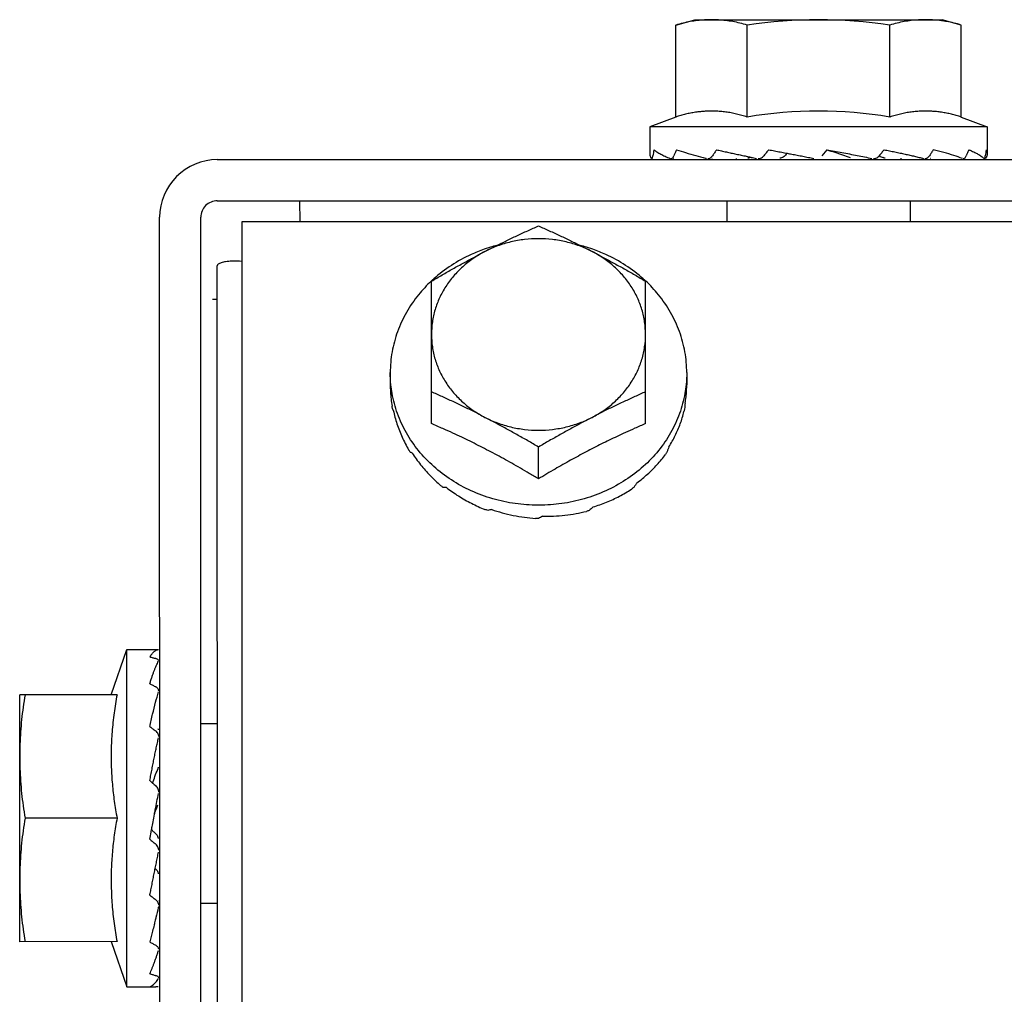
# Model space of a CAD drawing. Units: millimetres. Extents: x 2950 to 3452, y 1204 to 1430.
# Drawn here: x 3186 to 3186, y 1330 to 1330 of the extents above; entities that cross this region are included whole.
import ezdxf

# ---------------------------------------------------------------- set-up
doc = ezdxf.new("R2010")
doc.units = ezdxf.units.MM
doc.layers.add('AC-TUB', color=4, linetype='Continuous')

msp = doc.modelspace()

# ---------------------------------------------------------------- linework, layer by layer
at = {"layer": 'AC-TUB', "color": 2}
for p, q in [((3186.452298322984, 1330.381446116275), (3186.453458556384, 1330.381770752414)), ((3186.453458556384, 1330.381770752414), (3186.468458556329, 1330.381771712025)), ((3186.469618831677, 1330.381447224317), (3186.468458556329, 1330.381771712025)), ((3186.452298682136, 1330.375858762969), (3186.452298322984, 1330.381446116275)), ((3186.456628807912, 1330.375859039627), (3186.456628450623, 1330.381446393403)), ((3186.465289062258, 1330.375859594346), (3186.465288704039, 1330.381446946724)), ((3186.469619189897, 1330.375859871474), (3186.469618831677, 1330.381447224317)), ((3186.452298682136, 1330.375858762969), (3186.450708972165, 1330.375270576058)), ((3186.469619189897, 1330.375859871474), (3186.471208973764, 1330.375271888617)), ((3186.471208973764, 1330.375271888617), (3186.450708972165, 1330.375270576058)), ((3186.450708972165, 1330.375270576058), (3186.450709077709, 1330.373634705327)), ((3186.471208973764, 1330.375271888617), (3186.471209077446, 1330.373636017883)), ((3186.461468508509, 1330.373871264842), (3186.461159676604, 1330.3735074921)), ((3186.424459100054, 1330.373268895859), (3186.597459100161, 1330.373279967883)), ((3186.455959096403, 1330.373345895185), (3186.455959101242, 1330.373270911977)), ((3186.465959096402, 1330.373349817067), (3186.465959100274, 1330.373271552338)), ((3186.424459260144, 1330.370768896335), (3186.597459261184, 1330.370779967894)), ((3186.429459260125, 1330.370769216516), (3186.429459341566, 1330.36950600383)), ((3186.455396824639, 1330.370770876982), (3186.455396905151, 1330.369507663363)), ((3186.466521695193, 1330.370771588281), (3186.466521776633, 1330.369508375595)), ((3186.420970396682, 1330.196768672385), (3186.420959324194, 1330.369768672025)), ((3186.423470396673, 1330.196768832474), (3186.423459324184, 1330.369768832116)), ((3186.425959341952, 1330.369505779611), (3188.653959337285, 1330.369648370125)), ((3186.425965181285, 1330.278270513956), (3186.425959341952, 1330.369505779611)), ((3186.424503672832, 1329.676826118123), (3186.42445951393, 1330.366826116979)), ((3186.437460127313, 1330.35723365049), (3186.437459572097, 1330.365885114533)), ((3186.450460127081, 1330.357234481843), (3186.450459573727, 1330.365885945889)), ((3186.424459644919, 1330.36476889673), (3186.424169599954, 1330.364768877801)), ((3186.434959928446, 1330.360331746259), (3186.434959976831, 1330.35959788592)), ((3186.452959928192, 1330.360332898724), (3186.452959974717, 1330.359599037916)), ((3186.443960342071, 1330.353875577944), (3186.443960218467, 1330.355810063684)), ((3186.418012986696, 1330.340768485518), (3186.418961005431, 1330.343518544331)), ((3186.418961005431, 1330.343518544331), (3186.420864957253, 1330.343518666575)), ((3186.418962316123, 1330.323018544591), (3186.418961005431, 1330.343518544331)), ((3186.418373096089, 1330.340768506554), (3186.412461180157, 1330.34076812829)), ((3186.412462140701, 1330.32576812788), (3186.412461180157, 1330.34076812829)), ((3186.423461293019, 1330.339018832044), (3186.424461293572, 1330.33901889664)), ((3186.420898373041, 1330.338268668164), (3186.420961340775, 1330.338268672236)), ((3186.418373575429, 1330.33326850658), (3186.412786223048, 1330.333268149293)), ((3186.420597531041, 1330.333268649538), (3186.420641661211, 1330.333502996857)), ((3186.420900292111, 1330.328268668502), (3186.420961981136, 1330.328268672273)), ((3186.423461991487, 1330.328101396175), (3186.424461991111, 1330.328101460769)), ((3186.4183740557, 1330.325768506609), (3186.412462140701, 1330.32576812788)), ((3186.418013948179, 1330.325768480919), (3186.418962316123, 1330.323018544591)), ((3186.418962316123, 1330.323018544591), (3186.420726069255, 1330.323018657381))]:
    msp.add_line(p, q, dxfattribs=at)
for centre, radius, start, end in [((3186.460960415689, 1330.352723856909), 0.02904737509659998, 81.4305618835971, 98.57677187541988), ((3186.460960589208, 1330.350005607237), 0.02621381900139998, 80.49569112180049, 99.51164261775091), ((3186.424459324739, 1330.369768896246), 0.003499999999999998, 90.00366686964267, 180.0036668696427), ((3186.424459324739, 1330.369768896246), 0.000999999999999999, 90.00366686964267, 180.0036668696427)]:
    msp.add_arc(centre, radius, start, end, dxfattribs=at)
for points, start_tangent, end_tangent in [([(3186.454463366294, 1330.381770816762), (3186.454033386319, 1330.381758056696), (3186.453602556509, 1330.381719696357), (3186.453170270254, 1330.381655374298), (3186.452735843114, 1330.381564490518), (3186.452298322984, 1330.381446116275)], (-0.9999999979520531, -6.399917332074093e-05), (-0.9574086308212901, -0.2887364085613431)), ([(3186.456628450623, 1330.381446393403), (3186.456190914737, 1330.38156471138), (3186.455756477302, 1330.381655539587), (3186.455324181208, 1330.3817198068), (3186.45489334837, 1330.381758111644), (3186.454463366294, 1330.381770816762)], (-0.9574455807612368, 0.2886138594745211), (-0.9999999979520531, -6.399917332074093e-05)), ([(3186.467453746418, 1330.381771647676), (3186.467023767373, 1330.381758887609), (3186.466592939424, 1330.381720528204), (3186.466160651307, 1330.381656205677), (3186.465726225099, 1330.381565321899), (3186.465288704039, 1330.381446946723)], (-0.9999999979520531, -6.399917332074093e-05), (-0.9574086308212901, -0.2887364085613431)), ([(3186.468448385222, 1330.381703513992), (3186.468314563193, 1330.381720638181), (3186.467883730355, 1330.381758942559), (3186.467453746418, 1330.381771647676)], (-0.9907149504948846, 0.1359554591251072), (-0.9999999979520531, -6.399917332074093e-05)), ([(3186.469618831677, 1330.381447224317), (3186.469181295791, 1330.381565542759), (3186.468746857424, 1330.381656370966), (3186.468448385222, 1330.381703513992)], (-0.9574455807524103, 0.2886138595038021), (-0.9907149504962502, 0.1359554591151566)), ([(3186.456628807912, 1330.375859039627), (3186.456312394275, 1330.375957075699), (3186.455988097205, 1330.376041217517), (3186.455659800488, 1330.37610971145), (3186.455331198467, 1330.376161589583), (3186.45500641832, 1330.376196565064), (3186.454689669732, 1330.376215129302), (3186.454383779977, 1330.376218517361), (3186.454085779561, 1330.376208086276), (3186.453787920354, 1330.37618409908), (3186.453488344862, 1330.376146262057), (3186.453189462127, 1330.376094749248), (3186.452891760869, 1330.376029692797), (3186.452594951485, 1330.375951070328), (3186.452298682136, 1330.375858762969)], (-0.9482366137953124, 0.3175646772832284), (-0.9481959582739976, -0.3176860474003479)), ([(3186.469619189896, 1330.375859871474), (3186.469322898883, 1330.375952143163), (3186.469026068497, 1330.376030730461), (3186.468728349299, 1330.376095749197), (3186.468429453468, 1330.376147224026), (3186.468129870173, 1330.376185020735), (3186.46783200718, 1330.376208967844), (3186.467534001341, 1330.376219359755), (3186.467228111011, 1330.376215930521), (3186.466911369423, 1330.376197323772), (3186.466586602439, 1330.376162306093), (3186.466258016748, 1330.376110385876), (3186.465929736698, 1330.376041850425), (3186.465605456144, 1330.375957668514), (3186.465289062258, 1330.375859594346)], (-0.9482366137932587, 0.3175646772893583), (-0.9481959582764876, -0.3176860473929151)), ([(3186.450965723143, 1330.373870593523), (3186.450932506798, 1330.373688761069), (3186.450901571424, 1330.373506835615)], (-0.1856982688963406, -0.9826068150226228), (-0.1615902175610798, -0.986857943976013)), ([(3186.450965723143, 1330.373870593523), (3186.451053819769, 1330.373803482803), (3186.451152842342, 1330.373737127707), (3186.45126206664, 1330.373671320257), (3186.45138078704, 1330.373605872531), (3186.451508342635, 1330.373540587364), (3186.451644591633, 1330.373475050545), (3186.451789963479, 1330.373408649523), (3186.451945303167, 1330.373340666745)], (0.7732606594390787, -0.634088284518679), (0.9187977986670781, -0.3947285208399973)), ([(3186.452347996732, 1330.373870681259), (3186.452265170629, 1330.373688846839), (3186.452184321886, 1330.373506917976)], (-0.4186944205808457, -0.9081271839200007), (-0.4018599379975256, -0.915701146790057)), ([(3186.452347996732, 1330.373870681259), (3186.452893584473, 1330.373698062219), (3186.453508821065, 1330.373520059668), (3186.454101337218, 1330.37335629029)], (0.9478766031523992, -0.3186376393276059), (0.9645552782177602, -0.2638808732406718)), ([(3186.454768889147, 1330.373870836052), (3186.454646446392, 1330.373688998877), (3186.454525435242, 1330.373507067733)], (-0.5608918409162166, -0.8278890884615028), (-0.5514354045567453, -0.8342175942770204)), ([(3186.454768889147, 1330.373870836052), (3186.4550656051, 1330.373803739234), (3186.45536472259, 1330.373737397124), (3186.45552229772, 1330.373702841945)], (0.9748201083838628, -0.2229927269900852), (0.9769337167475821, -0.2135427663999792)), ([(3186.457936410819, 1330.37387103941), (3186.457789118483, 1330.373689200247), (3186.457642544357, 1330.373507266838)], (-0.630459686298408, -0.7762219939891638), (-0.6263333662950695, -0.7795553311122224)), ([(3186.457936410819, 1330.37387103941), (3186.458289300498, 1330.373803945415), (3186.458639610996, 1330.373737607016), (3186.458986836025, 1330.373671814278), (3186.459049166274, 1330.373659978281)], (0.9822797852404783, -0.1874204458108042), (0.9824261365809082, -0.1866517778182444)), ([(3186.461468508509, 1330.373871264842), (3186.462381125494, 1330.373703002681), (3186.463311978626, 1330.373524343336), (3186.464199691613, 1330.373341451255)], (0.9837447744992333, -0.1795723214904054), (0.9775452718684902, -0.2107255120946681)), ([(3186.461468508509, 1330.373871264842), (3186.461946348577, 1330.373715936711), (3186.462417107191, 1330.373557107863), (3186.462878284787, 1330.373391961469)], (0.9520322562860284, -0.3059976846169495), (0.9373415994829296, -0.3484117189171214)), ([(3186.464939158385, 1330.37387148691), (3186.464796323365, 1330.373689648301), (3186.464652614919, 1330.373507716946)], (-0.6166534615736541, -0.7872347225124351), (-0.6209030967361501, -0.7838873289341137)), ([(3186.464939158385, 1330.37387148691), (3186.465275067239, 1330.373804391663), (3186.465599934903, 1330.373738050273), (3186.465913719818, 1330.373672256844), (3186.466216390641, 1330.37360681994), (3186.466508029657, 1330.373541545982), (3186.466789700211, 1330.373476018604), (3186.467063131872, 1330.37340962699), (3186.46733014939, 1330.373341652451)], (0.980985481469769, -0.1940811303180342), (0.9675677879299961, -0.252611511535509)), ([(3186.467929749023, 1330.373871678748), (3186.467815682595, 1330.373689841774), (3186.467700058221, 1330.373507910892)], (-0.5288886350859974, -0.8486912345941077), (-0.5388485898682963, -0.8424026336597895)), ([(3186.469692168172, 1330.373341803113), (3186.469179130405, 1330.373523110588), (3186.46857634877, 1330.373702550751), (3186.467929749023, 1330.373871678748)], (-0.9314393252696042, 0.3638966657463419), (-0.9704399150980015, 0.2413428498725076)), ([(3186.470079574989, 1330.373871815982), (3186.470008035601, 1330.373689981563), (3186.469934441868, 1330.373508053797)], (-0.3616227836410087, -0.932324494128374), (-0.3794088041307812, -0.925229138834295)), ([(3186.470079574989, 1330.373871815982), (3186.47024132629, 1330.373804709715), (3186.470388740447, 1330.373738357318), (3186.470522260189, 1330.373672551852), (3186.470642329148, 1330.373607103146), (3186.47074943287, 1330.373541817376), (3186.470844354374, 1330.373476278633), (3186.470927943128, 1330.373409874612), (3186.471000841101, 1330.373341886485)], (0.928609541421288, -0.371058377592186), (0.7001052279288452, -0.7140396836497962)), ([(3186.471129330587, 1330.373871883254), (3186.471108951608, 1330.373690052491), (3186.471086264036, 1330.373508127485)], (-0.1051780711502383, -0.9944534043126988), (-0.1298981065085357, -0.991527348047192)), ([(3186.471129330587, 1330.373871883254), (3186.471173590358, 1330.373793980236), (3186.471200195106, 1330.373715477382), (3186.471209077445, 1330.373636017883)], (0.5638120336362819, -0.8259031364070009), (6.399917332074093e-05, -0.9999999979520531)), ([(3186.450709077708, 1330.373634705328), (3186.45072200104, 1330.373537091381), (3186.450759557445, 1330.373439189416), (3186.450819855156, 1330.373340595763)], (6.399917332074093e-05, -0.9999999979520531), (0.5825730243861588, -0.8127783653970891)), ([(3186.450835258658, 1330.373331588443), (3186.45084018828, 1330.373331514361), (3186.450861741424, 1330.373357677249), (3186.450883052298, 1330.373418048653), (3186.450901572348, 1330.373506840273)], (0.9891605906086932, -0.1468377539553856), (0.1615902172566209, 0.9868579440258655)), ([(3186.450897747363, 1330.373331235473), (3186.450895907238, 1330.373331135037)], (-0.9957898129034989, -0.09166596160852358), (-0.9998711476636635, -0.01605266550293117)), ([(3186.451994088908, 1330.373330638354), (3186.452009605883, 1330.373331628058), (3186.452073775158, 1330.373357980383), (3186.452133887141, 1330.37341817854), (3186.452184321881, 1330.373506921234)], (0.9999989260325529, -0.001465583072152624), (0.4018599379532903, 0.91570114680947)), ([(3186.452174692226, 1330.373330606262), (3186.452157624124, 1330.373331546431)], (-0.9999513987491241, -0.00985901311849833), (-0.9925985465284992, 0.121441860285126)), ([(3186.454101337218, 1330.37335629029), (3186.454134101452, 1330.373347328171)], (0.9645552784361361, -0.2638808724424491), (0.9645875242754405, -0.2637629769550252)), ([(3186.454134101452, 1330.373347328171), (3186.454157951579, 1330.373340808271)], (0.9645875239762484, -0.2637629780491794), (0.9646067356596637, -0.263692710403622)), ([(3186.45423533003, 1330.373330700191), (3186.454257920338, 1330.373331733059), (3186.454356899087, 1330.373357900729), (3186.454449101397, 1330.373418277034), (3186.45452543896, 1330.373507071464)], (0.9999818858806394, 0.006018962585071521), (0.5514354044894116, 0.8342175943215293)), ([(3186.454512045898, 1330.373330713338), (3186.454484501175, 1330.373331747543)], (-0.9999654930487222, -0.00830738898971734), (-0.9964840090273703, 0.08378317105922951)), ([(3186.45552229772, 1330.373702841945), (3186.455665578868, 1330.373671602315), (3186.455959077717, 1330.373607992984)], (0.9769337167846063, -0.2135427662305964), (0.9774380285161416, -0.2112223956176971)), ([(3186.455959077717, 1330.373607992984), (3186.455967532572, 1330.373606165594), (3186.456270055039, 1330.37354089235), (3186.456573716942, 1330.373475365387), (3186.456834527331, 1330.373418866832)], (0.9774380284825662, -0.2112223957730672), (0.977202473017852, -0.2123095069180708)), ([(3186.456836170788, 1330.373416308935), (3186.456807002794, 1330.373399159557), (3186.456718483145, 1330.373367840267), (3186.456671261422, 1330.373362810865)], (-0.8373692809104902, -0.546637619806256), (-0.9997211805069163, -0.02361273482378277)), ([(3186.456834527331, 1330.373418866832), (3186.456880025268, 1330.373408974905), (3186.457190909067, 1330.373341003325)], (0.9772024730477958, -0.2123095067802476), (0.9766629088600111, -0.21477793754737)), ([(3186.457290218304, 1330.37333091232), (3186.457315319426, 1330.3733319662), (3186.45743724663, 1330.373358309593), (3186.457549613317, 1330.373418518844), (3186.457642548074, 1330.373507271501)], (0.9999138138285819, 0.01312878192295267), (0.6263333662615327, 0.7795553311391683)), ([(3186.458951328031, 1330.373539332058), (3186.458868031001, 1330.373458057474), (3186.458767852912, 1330.373399285385), (3186.458659076042, 1330.373367963958), (3186.458611171137, 1330.373363243997)], (-0.6284565465166693, -0.7778446947433293), (-0.9990710321091159, -0.04309376753576314)), ([(3186.459049099182, 1330.373659999589), (3186.458951336396, 1330.373539341387)], (-0.630609234699968, -0.776100504516729), (-0.6284565465587775, -0.7778446947093077)), ([(3186.459049166274, 1330.373659978281), (3186.459330489751, 1330.373606381042), (3186.459670206496, 1330.373541109715), (3186.460006835399, 1330.373475585898), (3186.460342172156, 1330.373409197025), (3186.46067837027, 1330.373341225893)], (0.9824261365873506, -0.1866517777843352), (0.979707743003387, -0.2004313805251315)), ([(3186.464288427519, 1330.373331366113), (3186.464325978592, 1330.373332412647), (3186.46444862572, 1330.373358749342), (3186.464560616212, 1330.373418923032), (3186.464642002943, 1330.373494782464)], (0.9998999340249527, -0.01414644608712002), (0.647588572214222, 0.7619901844102362)), ([(3186.464642002943, 1330.373494782464), (3186.464652617708, 1330.373507719279)], (0.6475885733249703, 0.7619901834662505), (0.6209030956545247, 0.7838873297908501)), ([(3186.464647301539, 1330.3734951593), (3186.464886558847, 1330.373392089755)], (0.9229663258106774, -0.3848807106358269), (0.9133858422392772, -0.4070949559953391)), ([(3186.465011220463, 1330.373363351362), (3186.464979130364, 1330.373365791163), (3186.464886558847, 1330.373392089755)], (-0.9997199766060257, 0.02366365091967345), (-0.9133760600246759, 0.4071169033260604)), ([(3186.467406147629, 1330.373331538311), (3186.467433694434, 1330.373332576304), (3186.467499341037, 1330.373345568028)], (0.9999665481223557, -0.008179403172645714), (0.9540592768219508, 0.299617917204524)), ([(3186.467499341037, 1330.373345568028), (3186.467534026395, 1330.373358744866), (3186.467537417528, 1330.373360289148)], (0.9540592764758326, 0.2996179183066516), (0.9076361069794191, 0.4197579032099885)), ([(3186.467537417528, 1330.373360289148), (3186.467625592612, 1330.373419121027), (3186.467700061939, 1330.373507915092)], (0.9076361066089269, 0.4197579040110968), (0.5388485901009302, 0.8424026335109837)), ([(3186.467778531433, 1330.373346681994), (3186.467760241244, 1330.373341679182)], (-0.9645585493321923, -0.2638689161500031), (-0.9645729761958635, -0.2638161738647862)), ([(3186.469743500226, 1330.373331730601), (3186.469761256039, 1330.373332759481), (3186.469777062903, 1330.373335806039)], (0.9999526520512626, -0.009731066521608963), (0.9685317261751204, 0.2488901271489947)), ([(3186.469777062903, 1330.373335806039), (3186.469827210723, 1330.373359075248), (3186.469886511484, 1330.373419296244), (3186.469934442794, 1330.373508057523)], (0.9685317261439982, 0.2488901272701023), (0.3794088041026544, 0.9252291388458288)), ([(3186.471020445476, 1330.373332523521), (3186.471022286872, 1330.373332423725)], (0.9958015412501448, -0.09153846428598514), (0.9998731339129192, -0.01592846757092717)), ([(3186.471022286872, 1330.373332423725), (3186.471026643891, 1330.373332805953)], (0.9998731340303696, -0.01592846019823979), (0.9799209064125607, 0.1993866022971099)), ([(3186.471026643891, 1330.373332805953), (3186.471050268296, 1330.373358969553), (3186.471070607799, 1330.373419341641), (3186.471086264962, 1330.373508131212)], (0.9799209073727642, 0.1993865975780182), (0.1298981067751386, 0.991527348012265)), ([(3186.471158580404, 1330.373440410786), (3186.471098335803, 1330.373341892618)], (-0.448407438366301, -0.8938292729698286), (-0.582468985396201, -0.8128529270732318)), ([(3186.471174232667, 1330.373474289025), (3186.471158580404, 1330.373440410786)], (-0.3885859802822345, -0.9214124678601303), (-0.4484074386743376, -0.8938292728152961)), ([(3186.471209077445, 1330.373636017883), (3186.471196145506, 1330.373538319221), (3186.471174232667, 1330.373474289025)], (6.399917332074093e-05, -0.9999999979520531), (-0.388585980070796, -0.9214124679492998)), ([(3186.441396378743, 1330.368039480145), (3186.442001591818, 1330.368338066114), (3186.442650489029, 1330.368648534701), (3186.443302598974, 1330.368950391181), (3186.443959358037, 1330.369244019364)], (0.8942379957521651, 0.4475917860653287), (0.9156206153506578, 0.4020433916194667)), ([(3186.443959358037, 1330.369244019364), (3186.444616155765, 1330.368950475363), (3186.445268304275, 1330.368648702701), (3186.445917242177, 1330.368338317313), (3186.446522493006, 1330.368039808306)], (0.915672068726393, -0.40192619043094), (0.8942952794493549, -0.4474773213857887)), ([(3186.447209457528, 1330.367690492712), (3186.44644683995, 1330.368026999423), (3186.445641678613, 1330.368271535316), (3186.444807753004, 1330.368419922028), (3186.443959331567, 1330.368469624888), (3186.443110925761, 1330.368419797188), (3186.442277050684, 1330.368271294223), (3186.441471970848, 1330.368026658424), (3186.44070945811, 1330.367690076571)], (-0.8884466137320668, 0.458979971837578), (-0.8883878577919049, -0.4590936877456608)), ([(3186.44065961536, 1330.367825605124), (3186.439873554522, 1330.367508591995), (3186.438669444559, 1330.366848137505), (3186.437595602983, 1330.366027243018), (3186.437450743935, 1330.365894558591)], (-0.9430432577032425, -0.3326701280554898), (-0.7296046938206752, -0.6838691327694497)), ([(3186.441393055743, 1330.368052164277), (3186.441178285611, 1330.367992342456), (3186.44065961536, 1330.367825605124)], (-0.9663205614889487, -0.2573413539322487), (-0.9430432577038482, -0.3326701280537737)), ([(3186.44070945811, 1330.367690076571), (3186.441354886176, 1330.368018691724), (3186.441396378743, 1330.368039480145)], (0.8883878577779728, 0.4590936877726217), (0.8942379957639566, 0.4475917860417708)), ([(3186.446522493006, 1330.368039808306), (3186.446563986978, 1330.368019025224), (3186.447209457528, 1330.367690492712)], (0.8942952794470147, -0.4474773213904661), (0.8884466137333558, -0.4589799718350844)), ([(3186.447259282258, 1330.367826027348), (3186.446740590968, 1330.367992698817), (3186.446525812209, 1330.368052492498)], (-0.943085831204918, 0.3325494173510602), (-0.9663534928408143, 0.2572176643902196)), ([(3186.4504684016, 1330.365895391873), (3186.450323524883, 1330.366028056964), (3186.449249579159, 1330.366848815336), (3186.448045383549, 1330.36750911537), (3186.447259282258, 1330.367826027348)], (-0.7296922219620426, 0.6837757389730182), (-0.9430858312043128, 0.332549417352777)), ([(3186.437459572097, 1330.365885114533), (3186.438116326271, 1330.36627027229), (3186.438768432833, 1330.366642397621), (3186.439417327882, 1330.367002592847), (3186.44006402994, 1330.367351613599), (3186.44070945811, 1330.367690076571)], (0.859590379169335, 0.5109837375489743), (0.8883878578006286, 0.45909368772878)), ([(3186.44070945811, 1330.367690076571), (3186.440002555233, 1330.36726730675), (3186.439363356266, 1330.366765579265), (3186.438802798126, 1330.366193478003), (3186.438330468073, 1330.365560786905), (3186.437954451249, 1330.364878329061), (3186.437681182916, 1330.364157776464), (3186.437515345407, 1330.363411456121), (3186.437459780014, 1330.362652135234)], (-0.8883878577956951, -0.4590936877383268), (6.399917332074093e-05, -0.9999999979520531)), ([(3186.45045977978, 1330.362652967053), (3186.450404122821, 1330.363412244149), (3186.450238201406, 1330.36415852203), (3186.449964854388, 1330.364879033323), (3186.449588758312, 1330.365561447762), (3186.449116350678, 1330.366194091378), (3186.448555710413, 1330.366766137694), (3186.447916434598, 1330.367267798899), (3186.447209457528, 1330.367690492712)], (-6.399917332074093e-05, 0.9999999979520531), (-0.8884466137337387, 0.4589799718343425)), ([(3186.447209457528, 1330.367690492712), (3186.447854928903, 1330.367352111917), (3186.448501676356, 1330.367003173928), (3186.44915061642, 1330.366643062367), (3186.449802770177, 1330.366271020394), (3186.450459573727, 1330.365885945889)], (0.8884466137393716, -0.4589799718234385), (0.8596557772011858, -0.5108737072160061)), ([(3186.424687862793, 1330.367003739786), (3186.424517339448, 1330.366919936717), (3186.42445951393, 1330.366826116979)], (-0.954663375132378, -0.2976874874442267), (6.399917332074093e-05, -0.9999999979520531)), ([(3186.425338174588, 1330.367103403737), (3186.424965246096, 1330.36706780819), (3186.424687862793, 1330.367003739786)], (-0.9990673626522004, -0.04317875499800186), (-0.9546633751388274, -0.2976874874235448)), ([(3186.425960788312, 1330.367093251738), (3186.425338174588, 1330.367103403737)], (-0.9974914335902005, 0.0707872863879338), (-0.999067362650669, -0.04317875503342673)), ([(3186.437450743935, 1330.365894558591), (3186.436678473147, 1330.365066119693), (3186.435940635007, 1330.363988434342), (3186.435400261299, 1330.362820724119), (3186.435070653916, 1330.361591741001), (3186.434959928445, 1330.360331746259)], (-0.7296046938137076, -0.6838691327768839), (6.399917332074093e-05, -0.9999999979520531)), ([(3186.452959928192, 1330.360332898724), (3186.452849043301, 1330.361592878543), (3186.452519279017, 1330.362821819605), (3186.451978753657, 1330.363989461564), (3186.451240777912, 1330.365067051354), (3186.4504684016, 1330.365895391873)], (-6.399917332074093e-05, 0.9999999979520531), (-0.7296922219550762, 0.6837757389804527)), ([(3186.437459780014, 1330.362652135234), (3186.437515436042, 1330.361892858138), (3186.437681358389, 1330.361146579792), (3186.437954705406, 1330.36042606943), (3186.438330800552, 1330.359743654524), (3186.438803209116, 1330.35911101091), (3186.439363849381, 1330.358538965525), (3186.440003125197, 1330.358037302923), (3186.440710103197, 1330.357614610509)], (6.399917332074093e-05, -0.9999999979520531), (0.8884466137417205, -0.4589799718188919)), ([(3186.447210103545, 1330.357615026187), (3186.447917005491, 1330.358037796471), (3186.448556204459, 1330.358539523024), (3186.449116763531, 1330.359111624754), (3186.449589093585, 1330.359744315386), (3186.449965110407, 1330.360426773694), (3186.450238376877, 1330.361147326289), (3186.450404214388, 1330.361893645702), (3186.45045977978, 1330.362652967053)], (0.8883878577873918, 0.4590936877543945), (-6.399917332074093e-05, 0.9999999979520531)), ([(3186.434997166206, 1330.35960078704), (3186.434959928445, 1330.360331746259)], (-0.1013383601197061, 0.9948520175223294), (-6.399917332074093e-05, 0.9999999979520531)), ([(3186.452959928192, 1330.360332898724), (3186.452922784848, 1330.359601933821)], (6.399917332074093e-05, -0.9999999979520531), (-0.1012110198764285, -0.9948649805152322)), ([(3186.434959976831, 1330.35959788592), (3186.434971856901, 1330.359161787985), (3186.435007412492, 1330.358726592973), (3186.435066545127, 1330.358293257184)], (6.399917332074093e-05, -0.9999999979520531), (0.1618807268847154, -0.9868103314534543)), ([(3186.44391044985, 1330.352278033695), (3186.442552527687, 1330.352376985953), (3186.441179265671, 1330.352671946166), (3186.43987447309, 1330.353155529613), (3186.43867027841, 1330.353815830115), (3186.437596331756, 1330.354636587554), (3186.436679078726, 1330.355597594095), (3186.435941104842, 1330.356675184354), (3186.435400580415, 1330.357842825383), (3186.435070813337, 1330.35907176644), (3186.434997166206, 1330.35960078704)], (-0.9999879507833359, 0.004909000727756932), (-0.1013383601140352, 0.994852017522907)), ([(3186.452922784848, 1330.359601933821), (3186.452849205515, 1330.359072904918), (3186.452519597201, 1330.357843920869), (3186.451979220701, 1330.356676210639), (3186.451241385354, 1330.355598524828), (3186.450324254585, 1330.354637402432), (3186.449250413011, 1330.353816507015), (3186.448046301185, 1330.353156052987), (3186.446741571026, 1330.352672302527), (3186.445368347962, 1330.352377166666), (3186.444010438635, 1330.352278040787)], (-0.1012110198707577, -0.9948649805158093), (-0.9999873142476705, -0.005036997491642885)), ([(3186.452863202843, 1330.358485193362), (3186.452916911139, 1330.3588547446), (3186.452949206709, 1330.3592263374), (3186.452959974716, 1330.359599037916)], (0.1721938218411274, 0.9850630881927038), (-6.399917332074093e-05, 0.9999999979520531)), ([(3186.440710103197, 1330.357614610509), (3186.440064631717, 1330.357943142554), (3186.439417887848, 1330.358262434644), (3186.438768949014, 1330.358572820031), (3186.438116799573, 1330.358874593157), (3186.437460003708, 1330.359168136696)], (-0.8884466137462381, 0.4589799718101464), (-0.9156720687334169, 0.4019261904149378)), ([(3186.450460004406, 1330.359168968981), (3186.44980324441, 1330.358875340796), (3186.449151134465, 1330.35857348385), (3186.448502237253, 1330.358263016193), (3186.447855531613, 1330.357943640873), (3186.447210103545, 1330.357615026187)], (-0.9156206153401993, -0.4020433916432836), (-0.8883878577908587, -0.4590936877476858)), ([(3186.43509679974, 1330.358129965792), (3186.435081213969, 1330.358211485682), (3186.435066545127, 1330.358293257184)], (-0.193374181322319, 0.9811250817290951), (-0.1709446994507082, 0.9852806248626363)), ([(3186.452863202843, 1330.358485193362), (3186.45284412171, 1330.358308015361), (3186.452823339534, 1330.358131100374)], (-0.1022762000326585, -0.9947560398946468), (-0.1214600389585815, -0.9925963222459471)), ([(3186.435143492527, 1330.358044670316), (3186.435119294666, 1330.358087182969), (3186.43509679974, 1330.358129965792)], (-0.5087939597704348, 0.8608883240590048), (-0.4503334138473157, 0.8928604685910464)), ([(3186.435143492527, 1330.358044670316), (3186.435368114876, 1330.357221007912), (3186.435679443129, 1330.356419025789), (3186.436075173585, 1330.355645646303)], (0.2121838220343685, -0.9772297711730275), (0.5000401035460929, -0.8660022487532083)), ([(3186.451876091554, 1330.355831068355), (3186.45226409881, 1330.356513740664), (3186.45256970942, 1330.357228674347), (3186.452789363469, 1330.357968395095)], (0.5415795780497803, 0.8406494873842619), (0.228158878158333, 0.97362391420791)), ([(3186.452823339534, 1330.358131100374), (3186.452806823307, 1330.358049694284), (3186.452789363469, 1330.357968395095)], (-0.193248597069138, -0.9811498253227234), (-0.2155394644234157, -0.9764951301855362)), ([(3186.443960342071, 1330.353875577944), (3186.443396904759, 1330.354214355486), (3186.442858592151, 1330.354529785796), (3186.442337794717, 1330.354827186433), (3186.441827403354, 1330.355111143783), (3186.44132049329, 1330.355385736506), (3186.4408125621, 1330.355653404971), (3186.440303408564, 1330.355914181901), (3186.439801152249, 1330.356164044671), (3186.439297326549, 1330.356407362701), (3186.438760410449, 1330.356658660683), (3186.438158582396, 1330.356930648582), (3186.437460127313, 1330.35723365049)], (-0.8540684956407941, 0.5201605567071301), (-0.9206026154886565, 0.3905007354096094)), ([(3186.440710103197, 1330.357614610509), (3186.441472719845, 1330.357278102399), (3186.442277881181, 1330.357033566507), (3186.443111806788, 1330.356885181191), (3186.443960229158, 1330.356835477401), (3186.444808634965, 1330.356885305567), (3186.445642510042, 1330.357033808531), (3186.446447589877, 1330.357278444331), (3186.447210103545, 1330.357615026187)], (0.8884466137412381, -0.4589799718198258), (0.888387857785857, 0.4590936877573653)), ([(3186.443960218467, 1330.355810063684), (3186.443303414917, 1330.356195137257), (3186.44265126116, 1330.356567179232), (3186.442002321095, 1330.356927291723), (3186.441355573642, 1330.357276229711), (3186.440710103197, 1330.357614610509)], (-0.8596557772011858, 0.5108737072160061), (-0.8884466137393716, 0.4589799718234385)), ([(3186.447210103545, 1330.357615026187), (3186.446564674445, 1330.357276562746), (3186.445917971457, 1330.356927541062), (3186.445269078269, 1330.356567347235), (3186.444616971707, 1330.356195222371), (3186.443960218467, 1330.355810063684)], (-0.8883878577896585, -0.4590936877500083), (-0.859590379169335, -0.5109837375489743)), ([(3186.450460127082, 1330.357234481842), (3186.4498047897, 1330.356950478502), (3186.449235230162, 1330.356693932737), (3186.448726382142, 1330.356456986007), (3186.448253505228, 1330.35623015563), (3186.447790729025, 1330.356001925331), (3186.447321262688, 1330.355764042648), (3186.446849331147, 1330.355518446298), (3186.44637927336, 1330.355267385779), (3186.445910756042, 1330.355010783696), (3186.445440997943, 1330.354747176888), (3186.444963731816, 1330.354472930509), (3186.444472473236, 1330.354183961841), (3186.443960342071, 1330.353875577944)], (-0.9205526244966076, -0.3906185678285254), (-0.8540019089503154, -0.5202698718061795)), ([(3186.436166009226, 1330.355501463383), (3186.436120207203, 1330.355573298079), (3186.436075173585, 1330.355645646303)], (-0.5421629201072633, 0.8402733888805273), (-0.5238328536104854, 0.8518210736289027)), ([(3186.436293641537, 1330.355443680161), (3186.436229076788, 1330.355472184006), (3186.436166009226, 1330.355501463383)], (-0.9184894031135973, 0.3954455921717028), (-0.9029277026820546, 0.4297924658824387)), ([(3186.436293641537, 1330.355443680161), (3186.436534676067, 1330.355089958969), (3186.436797662122, 1330.354742162739), (3186.437081282519, 1330.354403217328), (3186.437383504698, 1330.354076117692), (3186.437702294619, 1330.353763084394), (3186.438034826431, 1330.353466444688)], (0.5425956668702233, -0.8399940132487006), (0.761765236013789, -0.6478531663894658)), ([(3186.449934180939, 1330.353639134949), (3186.450264951877, 1330.353893444862), (3186.450581424241, 1330.354163695342), (3186.450880996683, 1330.354447780921), (3186.45116180537, 1330.354743646739), (3186.451421973625, 1330.355048577607), (3186.451660357533, 1330.355359966678)], (0.8079775190792446, 0.5892133133785671), (0.5865733444367187, 0.8098961116071143)), ([(3186.451754466118, 1330.355502461038), (3186.451707850304, 1330.355431041839), (3186.451660357533, 1330.355359966678)], (-0.5420553619917877, -0.8403427779995211), (-0.5600579085457035, -0.8284534622267039)), ([(3186.451876091554, 1330.355831068355), (3186.451816027804, 1330.355666381327), (3186.451754466118, 1330.355502461038)], (-0.3381616936325704, -0.9410880240230196), (-0.3560461323551479, -0.9344683791519864)), ([(3186.43817528646, 1330.353358760945), (3186.43810479069, 1330.353412246368), (3186.438034826431, 1330.353466444688)], (-0.7996778350358246, 0.6004293132021596), (-0.7874581249134461, 0.6163681541966618)), ([(3186.449934180939, 1330.353639134949), (3186.449840378022, 1330.353498728204), (3186.449745462971, 1330.353359501427)], (-0.5516166471521645, -0.8340977608078113), (-0.5671660494589681, -0.8236034679025503)), ([(3186.438368461664, 1330.353351604071), (3186.438271319529, 1330.353354590412), (3186.43817528646, 1330.353358760945)], (-0.9996998371885932, 0.02449970459209898), (-0.9987585679706208, 0.04981287890972983)), ([(3186.438368461664, 1330.353351604071), (3186.439100608907, 1330.352839595101), (3186.439883194311, 1330.352393936546), (3186.440709138857, 1330.352018496327)], (0.7917016356358637, -0.6109079473468146), (0.9280533569161193, -0.3724472670281306)), ([(3186.447271690383, 1330.352173771253), (3186.448090772225, 1330.352463266534), (3186.448870316815, 1330.35282474122), (3186.449602573568, 1330.353254405214)], (0.9573401586148962, 0.2889633552947602), (0.8366136079873928, 0.5477934564508028)), ([(3186.449745462971, 1330.353359501427), (3186.449674369407, 1330.353306661245), (3186.449602573568, 1330.353254405214)], (-0.7996009745428143, -0.6005316657014705), (-0.8114487790696663, -0.5844235441410179)), ([(3186.444010438635, 1330.352278040787), (3186.44396044352, 1330.352277913373), (3186.44391044985, 1330.352278033695)], (-0.9999873142469151, -0.005036997641634447), (-0.9999879507825751, 0.004909000882721904)), ([(3186.440882283801, 1330.35196030115), (3186.440795592355, 1330.351988984098), (3186.440709138857, 1330.352018496327)], (-0.9508497962510905, 0.3096524906556706), (-0.9448423084697349, 0.3275255900316534)), ([(3186.441117701204, 1330.352020779556), (3186.440999698036, 1330.351989814121), (3186.440882283801, 1330.35196030115)], (-0.96593884276021, -0.2587704620838074), (-0.9710948131181607, -0.2386940802261447)), ([(3186.441117701204, 1330.352020779556), (3186.441745114206, 1330.351824442607), (3186.442422642648, 1330.351661157902), (3186.443112348222, 1330.351544076286), (3186.44377555128, 1330.351476445979)], (0.9441116130494233, -0.3296259427066046), (0.9976055888698627, -0.06915988039040467)), ([(3186.444209760831, 1330.351611722807), (3186.444876248552, 1330.351617934813), (3186.445565927655, 1330.351671207196), (3186.446240738424, 1330.351770575916), (3186.446864208198, 1330.351905673244)], (0.9997165465574946, -0.02380811918561949), (0.9698553392425452, 0.2436813922783757)), ([(3186.447038646157, 1330.351960694316), (3186.446951541036, 1330.351932768836), (3186.446864208198, 1330.351905673244)], (-0.9508101534155003, -0.3097741954424106), (-0.9564670850070737, -0.2918402222074123)), ([(3186.447271690383, 1330.352173771253), (3186.447155465657, 1330.352066507786), (3186.447038646157, 1330.351960694316)], (-0.7317244752918585, -0.681600537161507), (-0.7442905107615873, -0.6678559991422219)), ([(3186.443960495506, 1330.351474757419), (3186.443868059038, 1330.351475175678), (3186.44377555128, 1330.351476445979)], (-0.9999999979520531, -6.399917332074093e-05), (-0.9998320442121271, 0.0183271210668698)), ([(3186.444209760831, 1330.351611722807), (3186.444085129941, 1330.351542468281), (3186.443960495506, 1330.351474757419)], (-0.8718071299862913, -0.489849291216254), (-0.880978755732551, -0.4731558220585756)), ([(3186.420361033703, 1330.343062819559), (3186.420428143683, 1330.343164841806), (3186.420494498938, 1330.343252759737), (3186.420560307165, 1330.343327114805), (3186.420625760243, 1330.343388442377), (3186.420691049086, 1330.343437297849), (3186.420756593556, 1330.3434743292), (3186.420823001817, 1330.343500080883), (3186.420890992395, 1330.343514822805)], (0.5259400358356755, 0.8505216509326313), (0.9911484856774311, 0.1327579727900936)), ([(3186.420361033703, 1330.343062819559), (3186.420542866095, 1330.343016151173), (3186.420724793504, 1330.342967268724)], (0.9699989393992609, -0.243109147430345), (0.9642756756685299, -0.2649007763559802)), ([(3186.420361136724, 1330.341438350093), (3186.420428239208, 1330.341654914456), (3186.420494587952, 1330.341857342376), (3186.420560391, 1330.342045969947), (3186.420625834981, 1330.342221134157), (3186.420691117594, 1330.342383232552), (3186.420756653622, 1330.342533163162), (3186.420823053968, 1330.342672052061), (3186.420891037805, 1330.342800890463)], (0.2890373920099476, 0.9573178082643654), (0.4861952533539418, 0.8738502020461498)), ([(3186.42089900286, 1330.342854072754), (3186.420873741018, 1330.342894625499), (3186.420813538075, 1330.342934994804), (3186.420724788845, 1330.342967269647)], (-0.2535364299132438, 0.967325838953373), (-0.964275675581764, 0.2649007766718193)), ([(3186.420900710495, 1330.342844407569), (3186.420900080369, 1330.342849137163), (3186.42089900286, 1330.342854072754)], (-0.09339942229424816, 0.9956287199127504), (-0.2535364302270854, 0.9673258388711152)), ([(3186.420900977336, 1330.342836964879), (3186.420900710495, 1330.342844407569)], (0.02007715561802745, 0.9997984335966376), (-0.09339942391669745, 0.9956287197605487)), ([(3186.420361136724, 1330.341438350093), (3186.420542973212, 1330.341344115741), (3186.42072490221, 1330.341248047303)], (0.889634420866305, -0.4566734032214652), (0.8824890122170426, -0.470333013211054)), ([(3186.420361304768, 1330.338828493009), (3186.420533909379, 1330.33959402218), (3186.4207119065, 1330.340308264549), (3186.420891158005, 1330.340937235626)], (0.2120879329741531, 0.9772505864345908), (0.2945649222581628, 0.9556314700631425)), ([(3186.420888636659, 1330.341076124352), (3186.420874066072, 1330.341109171482), (3186.420813692671, 1330.341185892864), (3186.420724899412, 1330.341248049627)], (-0.3330554108866263, 0.9429072559266586), (-0.8824890122488814, 0.4703330131513143)), ([(3186.420893308047, 1330.341061337242), (3186.420888636659, 1330.341076124352)], (-0.2687427034803641, 0.9632120012365223), (-0.3330554113284633, 0.9429072557705919)), ([(3186.420901263128, 1330.341002047719), (3186.420900233806, 1330.341024744668), (3186.420893308047, 1330.341061337242)], (0.007863638427203397, 0.9999690811173546), (-0.2687427052769513, 0.9632120007352621)), ([(3186.412785742777, 1330.340768149266), (3186.412667444607, 1330.340010320876), (3186.412576636561, 1330.339257857316), (3186.412512391051, 1330.338509102517), (3186.412474104708, 1330.337762877801), (3186.412461419828, 1330.337018127837)], (-0.1714355338143465, -0.9851953398924451), (6.399917332074093e-05, -0.9999999979520531)), ([(3186.418373096089, 1330.340768506554), (3186.418275074654, 1330.340220466168), (3186.41819094839, 1330.339658770002), (3186.418122468909, 1330.339090147969), (3186.418070607935, 1330.338520996188), (3186.418035646747, 1330.337958462111), (3186.41801709803, 1330.337409839508), (3186.418013723229, 1330.336880021324), (3186.418024168509, 1330.33636386855), (3186.418048169725, 1330.33584796176), (3186.418086021965, 1330.335329079537), (3186.418137546804, 1330.334811397637), (3186.418202617086, 1330.334295760089), (3186.418281254141, 1330.333781668206), (3186.418373575429, 1330.33326850658)], (-0.1898147086225879, -0.98181993073604), (0.1899403783952426, -0.9817956267243568)), ([(3186.420361304768, 1330.338828493009), (3186.420472244341, 1330.338749054345)], (0.8138055948377869, -0.5811372073879936), (0.81229968792554, -0.583240273811806)), ([(3186.420472244341, 1330.338749054345), (3186.420543141955, 1330.33869805903), (3186.420725074359, 1330.338566394003)], (0.8122996879213515, -0.5832402738176397), (0.8088741884105303, -0.5879817576449171)), ([(3186.420873560587, 1330.338379951528), (3186.420813815928, 1330.338481940327), (3186.420725071563, 1330.338566395859)], (-0.3734685703301141, 0.9276428337326715), (-0.8088741883506589, 0.5879817577272811)), ([(3186.420891306968, 1330.338634855565), (3186.420878393507, 1330.338688646081)], (-0.2335333098907794, 0.9723488022162918), (-0.2333040674331595, 0.972403831810192)), ([(3186.420361514771, 1330.335548033891), (3186.420428607576, 1330.335904654918), (3186.420494945885, 1330.336251990302), (3186.420560738596, 1330.336589872755), (3186.420626173168, 1330.336918147065), (3186.42069144524, 1330.337236777241), (3186.420756972121, 1330.337546819646), (3186.420823363526, 1330.337850103964), (3186.420891336919, 1330.33814863003)], (0.1838116794254936, 0.9829614776311327), (0.2265167196849394, 0.9740072770278336)), ([(3186.420900120137, 1330.338268707906), (3186.420874016997, 1330.338378814688), (3186.420873560587, 1330.338379951528)], (-0.08426098522040917, 0.996443719619772), (-0.3734685701666502, 0.9276428337984821)), ([(3186.420901445406, 1330.338232924958), (3186.4209003713, 1330.338265578617), (3186.420900120137, 1330.338268707906)], (0.0099215153298944, 0.9999507805555028), (-0.08426098383817147, 0.9964437197366561)), ([(3186.412461419828, 1330.337018127837), (3186.412474201996, 1330.336273379975), (3186.412512580365, 1330.335527161081), (3186.412576923664, 1330.334778413792), (3186.412667828067, 1330.334025962856), (3186.412786223048, 1330.333268149293)], (6.399917332074093e-05, -0.9999999979520531), (0.17156163578435, -0.9851733883570943)), ([(3186.42053362508, 1330.335405015241), (3186.420675851059, 1330.335804846875), (3186.420840864787, 1330.336237091272)], (0.3272145443334775, 0.9449500738010634), (0.3707440390288295, 0.9287350846848577)), ([(3186.420869512565, 1330.33637292769), (3186.420867162448, 1330.336340673365), (3186.420840864787, 1330.336237091272)], (-0.03095533452999152, -0.9995207688007971), (-0.3707647045618639, -0.9287268348934223)), ([(3186.420361514771, 1330.335548033891), (3186.420534029498, 1330.335404883212)], (0.7699609690318066, -0.6380909858065713), (0.7691620804969342, -0.6390537488549987)), ([(3186.420534029498, 1330.335404883212), (3186.420543353979, 1330.335397135935), (3186.42072528714, 1330.335245754314)], (0.7691620804370067, -0.6390537489271279), (0.7682783492902897, -0.6401159098255471)), ([(3186.420901495544, 1330.334857030014), (3186.420900626606, 1330.33490273373), (3186.420874455439, 1330.335031031947), (3186.420814079197, 1330.335149071977), (3186.420725284341, 1330.335245757569)], (0.02777145692438197, 0.9996142987074056), (-0.7682783492350939, 0.6401159098917941)), ([(3186.420792984968, 1330.334284553036), (3186.420891553172, 1330.334771433375)], (0.1947128252357841, 0.9808602936650558), (0.2024592618944934, 0.9792906857890243)), ([(3186.420641694751, 1330.333502990394), (3186.420695112964, 1330.3337830628), (3186.420792984968, 1330.334284553036)], (0.1861074019924022, 0.9825294066457446), (0.1947128251930873, 0.9808602936735316)), ([(3186.420641694751, 1330.333502990394), (3186.420675873772, 1330.333604626313), (3186.420841003081, 1330.334080308319)], (0.3174439132994516, 0.9482770491312812), (0.336993213324658, 0.9415070760079937)), ([(3186.412786223048, 1330.333268149293), (3186.412667923947, 1330.332510320903), (3186.412577116833, 1330.331757857344), (3186.412512870392, 1330.331009102079), (3186.412474584979, 1330.33026287876), (3186.412461901029, 1330.329518128333)], (-0.1714355338143465, -0.9851953398924451), (6.399917332074093e-05, -0.9999999979520531)), ([(3186.418373575429, 1330.33326850658), (3186.41828131767, 1330.332755320962), (3186.418202744505, 1330.332241200628), (3186.418137738682, 1330.331725537221), (3186.418086279617, 1330.331207837574), (3186.418048496264, 1330.330688946613), (3186.41802456318, 1330.330173033244), (3186.418014185002, 1330.329656873184), (3186.418017629355, 1330.329127053963), (3186.418036249759, 1330.328578441151), (3186.418071283119, 1330.32801592536), (3186.418123220018, 1330.327446796893), (3186.418191768981, 1330.326878195716), (3186.418275966437, 1330.326316522121), (3186.4183740557, 1330.325768506608)], (-0.1898147086312649, -0.9818199307343626), (0.1899403784039196, -0.9817956267226778)), ([(3186.420465503936, 1330.332557238859), (3186.420518097201, 1330.332842145303), (3186.420597531041, 1330.333268649538)], (0.1811096048842437, 0.9834629179682749), (0.1843458295940653, 0.9828614424786821)), ([(3186.420361742812, 1330.331992646587), (3186.420439620132, 1330.332416562834), (3186.420465503936, 1330.332557238859)], (0.1807182779432141, 0.9835349022872749), (0.1811096048450039, 0.9834629179755008)), ([(3186.420465528226, 1330.332557193264), (3186.420527364327, 1330.332504938838), (3186.420693482066, 1330.332364928937)], (0.7635784800129706, -0.6457150337889633), (0.7652386186175475, -0.643746733254864)), ([(3186.420361742812, 1330.331992646587), (3186.420543582128, 1330.331839483652), (3186.420725514952, 1330.331686648234)], (0.7644216960681665, -0.6447165815924611), (0.7660995017471313, -0.6427219876609149)), ([(3186.42069349046, 1330.332364921966), (3186.420774765915, 1330.332278083114), (3186.420833537315, 1330.332173356904), (3186.420864858863, 1330.332059278007), (3186.420868379198, 1330.33202848834)], (0.765238618723937, -0.6437467331283951), (0.08159126673765528, -0.9966658743993122)), ([(3186.420901746287, 1330.331324008027), (3186.420900854011, 1330.331343317054), (3186.420874684396, 1330.331471249728), (3186.420814306001, 1330.331589461582), (3186.420725510289, 1330.331686651952)], (-0.02610395232043254, 0.9996592337758166), (-0.76609950177454, 0.6427219876282456)), ([(3186.420689383301, 1330.330221083754), (3186.420691895336, 1330.330233595683), (3186.420757420058, 1330.330558678033), (3186.420823808816, 1330.330884448696), (3186.420891779877, 1330.331212981083)], (0.1967553324522064, 0.9804526195342751), (0.2043437953435172, 0.9788991844437339)), ([(3186.420369445696, 1330.328627728134), (3186.420429054486, 1330.328920975276), (3186.420495394647, 1330.329250698396), (3186.420561188346, 1330.329579738861), (3186.420626623749, 1330.329907521901), (3186.420689383301, 1330.330221083754)], (0.2003919393884534, 0.9797158111555284), (0.1967553324981337, 0.9804526195250585)), ([(3186.420693627168, 1330.330217885315), (3186.420775085107, 1330.33014043731), (3186.420833894143, 1330.330047598117), (3186.420865060714, 1330.329947505114), (3186.420869949729, 1330.329897661943)], (0.7999594868273546, -0.6000540137645247), (0.02994062750608784, -0.9995516789163742)), ([(3186.412461901029, 1330.329518128333), (3186.412474680405, 1330.328773380001), (3186.412513060636, 1330.328027161109), (3186.412577403938, 1330.327278413354), (3186.41266830834, 1330.326525962884), (3186.412786702389, 1330.32576814932)], (6.399917332074093e-05, -0.9999999979520531), (0.1715616357888331, -0.9851733883563135)), ([(3186.420361960106, 1330.328591160542), (3186.420369445696, 1330.328627728134)], (0.200728957396894, 0.9796468167979502), (0.2003919403764669, 0.9797158109534394)), ([(3186.420361960106, 1330.328591160542), (3186.420543798072, 1330.328454211022), (3186.420725730111, 1330.328318356431)], (0.7975634776556015, -0.6032350280859883), (0.8024845329720881, -0.5966729207367886)), ([(3186.420902101988, 1330.327991554737), (3186.420901033343, 1330.328016575275), (3186.420874714408, 1330.328128723619), (3186.420814490011, 1330.328232425707), (3186.420725726382, 1330.328318359219)], (-0.008620266305832552, 0.9999628448141545), (-0.8024845330015765, 0.5966729206971292)), ([(3186.420875970995, 1330.327835692594), (3186.420730446308, 1330.327227729167)], (-0.2331298048916576, -0.9724456252517046), (-0.2332445322819289, -0.9724181138587374)), ([(3186.420891992272, 1330.327902480253), (3186.420875970995, 1330.327835692594)], (-0.2334088493455173, -0.9723786860309124), (-0.2331298053080284, -0.9724456251518857)), ([(3186.420730446308, 1330.327227729167), (3186.420710559246, 1330.327144892913), (3186.42063623231, 1330.326837038204)], (-0.2332445323408645, -0.9724181138446011), (-0.2360239653258472, -0.9717472345172192)), ([(3186.420621219476, 1330.326775313065), (3186.420531238292, 1330.326409978502), (3186.420362142249, 1330.325753848574)], (-0.2366950183630262, -0.9715839996017469), (-0.2589646732203308, -0.9658867935860226)), ([(3186.42063623231, 1330.326837038204), (3186.420621219476, 1330.326775313065)], (-0.2360239652881057, -0.9717472345263862), (-0.2366950183164458, -0.9715839996130947)), ([(3186.420362142249, 1330.325753848574), (3186.420543977001, 1330.325649629962), (3186.420725907543, 1330.325547143773)], (0.8657600054121698, -0.5004594019785427), (0.873092301462852, -0.4875549539552443)), ([(3186.420902253969, 1330.325303104601), (3186.420901240529, 1330.32532246837), (3186.420875071795, 1330.32540528399), (3186.420814697113, 1330.325482762072), (3186.420725902884, 1330.325547145162)], (-0.003499555942468277, 0.9999938765353548), (-0.8730923013232755, 0.4875549542051945)), ([(3186.420362264478, 1330.323822929336), (3186.420429371892, 1330.323971614629), (3186.420495723432, 1330.324129445644), (3186.420561526171, 1330.324295684187), (3186.420626971325, 1330.324469604151), (3186.420692251858, 1330.324650550209), (3186.420757785858, 1330.324838565445), (3186.420824183948, 1330.325034394553), (3186.420887732298, 1330.325225753608)], (0.4250703179448054, 0.9051603309924176), (0.3128477936831617, 0.9498032733085195)), ([(3186.420887732298, 1330.325225753608), (3186.420892162194, 1330.32523921035)], (0.3128477917360559, 0.949803273949861), (0.3125667388627794, 0.9498958015259816)), ([(3186.420362264478, 1330.323822929336), (3186.420544098964, 1330.323764013577), (3186.420726024788, 1330.323707258179)], (0.9496187576713079, -0.3134074266490861), (0.9562464587738849, -0.2925623182886091)), ([(3186.420902084944, 1330.323576842366), (3186.420901315471, 1330.32358742044), (3186.420874988762, 1330.323630940442), (3186.420814777709, 1330.323672250371), (3186.420726022922, 1330.323707260504)], (0.02028114762642211, 0.9997943163726009), (-0.956246458715892, 0.2925623184781598)), ([(3186.420902202873, 1330.323700371973), (3186.420901936077, 1330.323692922792)], (0.02020504782126721, -0.9997958571841256), (-0.09337483252224368, -0.9956310263603899)), ([(3186.420362315588, 1330.323031301773), (3186.420530789036, 1330.323117887895), (3186.420709518195, 1330.323292579241), (3186.420892271481, 1330.323544420351)], (0.9647979798041613, 0.2629921256726324), (0.5431992012141964, 0.8396038517064222)), ([(3186.420362315588, 1330.323031301773), (3186.420544146163, 1330.323024797191), (3186.420726069659, 1330.323020620147)], (0.9991112346031426, -0.0421514043631375), (0.9998629808945899, -0.01655353245037623)), ([(3186.42086838622, 1330.323018954938), (3186.420814854288, 1330.323019171718), (3186.420726065003, 1330.323020620139)], (-0.9993331089494936, 0.03651489226795161), (-0.9998629808959905, 0.01655353236577968))]:
    msp.add_spline(points, degree=3, dxfattribs=dict(at, start_tangent=start_tangent, end_tangent=end_tangent))

doc.saveas('drawing.dxf')
